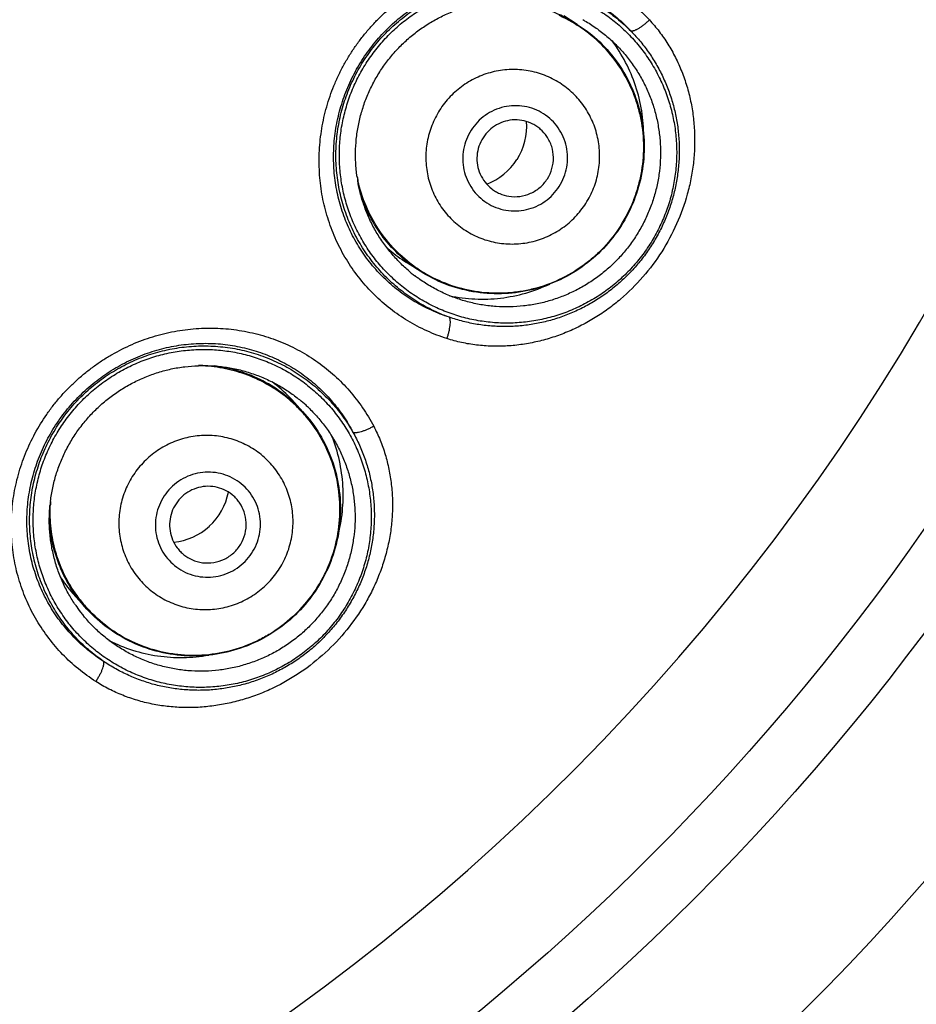
# Model space of a CAD drawing. Units: millimetres. Extents: x 719 to 1129, y -57 to 529.
# Drawn here: x 771 to 782, y 467 to 480 of the extents above; entities that cross this region are included whole.
import ezdxf

# ---------------------------------------------------------------- set-up
doc = ezdxf.new("R2010")
doc.units = ezdxf.units.MM
doc.header["$LTSCALE"] = 19.36
doc.layers.get('0').update_dxf_attribs({"linetype": 'CONTINUOUS'})
doc.layers.add('02___PRT_ALL_AXES', color=7, linetype='CONTINUOUS')
doc.layers.add('FEATURES', color=7, linetype='CONTINUOUS')

msp = doc.modelspace()

# ---------------------------------------------------------------- linework, layer by layer
at = {"color": 7, "linetype": 'Continuous'}
for p, q in [((777.967, 480.01), (777.791, 480.123)), ((775.105, 478.035), (775.105, 478.036)), ((775.691, 476.956), (775.749, 476.918)), ((775.926, 476.805), (775.749, 476.918)), ((773.043, 475.579), (773.045, 475.579)), ((774.257, 475.14), (774.232, 475.166)), ((774.398, 474.985), (774.257, 475.139)), ((771.122, 473.818), (771.123, 473.819)), ((771.409, 472.624), (771.455, 472.573)), ((771.597, 472.418), (771.455, 472.572))]:
    msp.add_line(p, q, dxfattribs=at)
for centre, radius, start, end in [((776.97, 478.434), 1.855, 60.2409, 65.749), ((776.966, 478.427), 1.863, 54.7582, 60.2418), ((776.505, 478.69), 0.805, 327.488, 4.2079), ((776.504, 478.689), 0.805, 290.7911, 327.5121), ((777.075, 478.314), 1.989, 188.0831, 189.6989), ((776.959, 478.389), 1.886, 190.869, 192.5037), ((776.754, 478.495), 1.87, 227.0784, 235.3671), ((777.048, 478.301), 1.959, 229.1866, 232.4872), ((777.048, 478.302), 1.959, 232.4867, 234.1382), ((776.937, 478.382), 1.863, 234.7582, 240.2418), ((773.112, 473.594), 1.987, 90.3012, 91.916), ((773.019, 473.692), 1.886, 87.4963, 89.131), ((772.88, 473.878), 1.867, 43.5972, 52.9484), ((773.027, 473.721), 1.855, 45.2409, 50.749), ((773.12, 473.62), 1.959, 47.508, 50.8133), ((773.021, 473.715), 1.863, 39.7582, 45.2418), ((773.12, 473.62), 1.959, 45.8569, 47.5085), ((772.643, 474.088), 0.805, 312.488, 349.2079), ((773.097, 473.578), 1.989, 173.0831, 174.6989), ((773.005, 473.68), 1.886, 175.869, 177.5037), ((772.643, 474.088), 0.805, 275.7911, 312.5121), ((772.834, 473.835), 1.87, 212.0783, 220.3671), ((772.975, 473.674), 1.855, 214.251, 219.7591), ((773.068, 473.572), 1.959, 214.1866, 217.4872), ((772.982, 473.679), 1.863, 219.7582, 225.2418), ((773.068, 473.573), 1.959, 217.4867, 219.1382)]:
    msp.add_arc(centre, radius, start, end, dxfattribs=at)
for points, knots in [([(775.023, 479.633), (775.049, 479.674), (775.103, 479.754), (775.191, 479.87), (775.285, 479.981), (775.418, 480.12), (775.598, 480.281), (775.794, 480.42), (775.959, 480.517), (776.128, 480.604), (776.346, 480.694), (776.618, 480.773), (776.895, 480.819), (777.174, 480.834), (777.452, 480.816), (777.725, 480.766), (777.99, 480.686), (778.244, 480.574), (778.483, 480.434), (778.705, 480.266), (778.84, 480.138), (778.903, 480.069)], [0, 0, 0, 0, 0.032223, 0.064432, 0.096612, 0.128751, 0.192828, 0.2566, 0.288363, 0.320028, 0.383023, 0.445603, 0.50779, 0.56963, 0.631197, 0.692576, 0.753866, 0.815165, 0.876569, 0.938158, 1, 1, 1, 1]), ([(775.168, 479.541), (775.215, 479.615), (775.292, 479.722), (775.405, 479.855), (775.526, 479.981), (775.689, 480.126), (775.867, 480.251), (776.016, 480.338), (776.169, 480.416), (776.366, 480.496), (776.612, 480.565), (776.861, 480.606), (777.113, 480.617), (777.362, 480.599), (777.607, 480.553), (777.845, 480.479), (778.073, 480.378), (778.288, 480.251), (778.487, 480.1), (778.608, 479.984), (778.665, 479.922)], [0, 0, 0, 0, 0.064672, 0.096979, 0.129237, 0.193525, 0.25746, 0.289283, 0.320994, 0.384035, 0.446603, 0.508726, 0.570462, 0.631896, 0.693127, 0.754268, 0.815428, 0.876712, 0.938212, 1, 1, 1, 1]), ([(775.187, 479.529), (775.232, 479.6), (775.306, 479.703), (775.415, 479.831), (775.531, 479.952), (775.688, 480.092), (775.86, 480.214), (776.005, 480.299), (776.154, 480.376), (776.348, 480.456), (776.59, 480.526), (776.838, 480.568), (777.089, 480.582), (777.34, 480.568), (777.546, 480.533), (777.707, 480.491), (777.866, 480.441), (778.059, 480.36), (778.242, 480.259), (778.38, 480.166), (778.513, 480.065), (778.606, 479.982), (778.665, 479.922)], [0, 0, 0, 0, 0.062808, 0.094219, 0.125625, 0.188392, 0.251119, 0.282477, 0.313822, 0.376444, 0.439004, 0.501502, 0.563938, 0.626316, 0.688646, 0.719807, 0.75096, 0.813221, 0.875469, 0.906603, 0.93774, 1, 1, 1, 1]), ([(775.224, 479.505), (775.263, 479.566), (775.325, 479.655), (775.417, 479.766), (775.514, 479.873), (775.645, 479.997), (775.787, 480.108), (775.907, 480.188), (776.03, 480.263), (776.191, 480.344), (776.393, 480.422), (776.6, 480.48), (776.813, 480.517), (777.028, 480.533), (777.243, 480.528), (777.457, 480.502), (777.666, 480.455), (777.87, 480.388), (778.067, 480.3), (778.253, 480.194), (778.429, 480.07), (778.591, 479.929), (778.738, 479.772), (778.87, 479.602), (778.984, 479.42), (779.079, 479.227), (779.155, 479.025), (779.211, 478.817), (779.247, 478.604), (779.261, 478.388), (779.255, 478.208), (779.24, 478.065), (779.218, 477.922), (779.178, 477.746), (779.12, 477.575), (779.064, 477.442), (779.002, 477.312), (778.949, 477.218), (778.91, 477.157)], [0, 0, 0, 0, 0.031389, 0.047086, 0.062782, 0.094155, 0.125513, 0.141189, 0.156861, 0.188176, 0.219466, 0.250729, 0.281964, 0.313172, 0.344354, 0.375514, 0.406654, 0.437778, 0.468892, 0.5, 0.531108, 0.562222, 0.593346, 0.624486, 0.655646, 0.686828, 0.718036, 0.749271, 0.780534, 0.811824, 0.843139, 0.858811, 0.874487, 0.905845, 0.937218, 0.952914, 0.968611, 1, 1, 1, 1]), ([(775.105, 478.036), (775.097, 478.095), (775.086, 478.212), (775.084, 478.389), (775.099, 478.566), (775.129, 478.741), (775.174, 478.912), (775.234, 479.079), (775.309, 479.24), (775.398, 479.394), (775.5, 479.54), (775.614, 479.676), (775.74, 479.801), (775.876, 479.914), (776.022, 480.015), (776.176, 480.103), (776.337, 480.177), (776.448, 480.216), (776.505, 480.234)], [0, 0, 0, 0, 0.062374, 0.12479, 0.187252, 0.249751, 0.312284, 0.374841, 0.437416, 0.5, 0.562584, 0.625159, 0.687716, 0.750249, 0.812748, 0.87521, 0.937626, 1, 1, 1, 1]), ([(777.967, 480.01), (777.876, 480.069), (777.681, 480.17), (777.368, 480.268), (777.042, 480.311), (776.822, 480.301), (776.714, 480.286)], [0, 0, 0, 0, 0.249691, 0.49952, 0.749587, 1, 1, 1, 1]), ([(778.04, 480.072), (778.047, 480.067), (778.106, 480.034), (778.213, 479.966), (778.354, 479.857), (778.484, 479.736), (778.603, 479.604), (778.709, 479.462), (778.802, 479.31), (778.881, 479.151), (778.946, 478.985), (778.995, 478.814), (779.029, 478.638), (779.047, 478.461), (779.05, 478.282), (779.036, 478.104), (779.006, 477.927), (778.961, 477.754), (778.9, 477.586), (778.825, 477.423), (778.765, 477.32), (778.733, 477.269)], [0, 0, 0, 0, 0.008055, 0.062921, 0.117791, 0.172672, 0.227574, 0.282501, 0.337461, 0.392459, 0.447497, 0.502579, 0.557705, 0.612876, 0.668089, 0.723341, 0.778628, 0.833944, 0.889283, 0.944638, 1, 1, 1, 1]), ([(778.903, 480.069), (778.892, 480.059), (778.869, 480.038), (778.835, 480.008), (778.8, 479.982), (778.767, 479.96), (778.74, 479.944), (778.721, 479.935), (778.707, 479.929), (778.695, 479.925), (778.684, 479.923), (778.674, 479.922), (778.668, 479.922), (778.665, 479.922)], [0, 0, 0, 0, 0.163057, 0.323815, 0.477328, 0.618942, 0.744544, 0.800287, 0.850885, 0.896126, 0.935934, 0.97043, 1, 1, 1, 1]), ([(778.903, 480.069), (778.948, 480.021), (779.033, 479.92), (779.146, 479.757), (779.244, 479.583), (779.326, 479.4), (779.392, 479.21), (779.442, 479.014), (779.475, 478.815), (779.492, 478.612), (779.492, 478.409), (779.477, 478.206), (779.445, 478.004), (779.382, 477.738), (779.266, 477.416), (779.136, 477.175), (779.063, 477.059)], [0, 0, 0, 0, 0.061043, 0.122335, 0.183884, 0.245684, 0.307723, 0.369987, 0.432454, 0.495102, 0.55791, 0.620852, 0.683908, 0.747055, 0.873457, 1, 1, 1, 1]), ([(777.967, 480.01), (778.071, 479.944), (778.266, 479.791), (778.508, 479.508), (778.69, 479.182), (778.804, 478.827), (778.847, 478.456), (778.817, 478.083), (778.715, 477.723), (778.602, 477.5), (778.536, 477.395)], [0, 0, 0, 0, 0.12447, 0.249109, 0.373807, 0.498716, 0.623819, 0.749074, 0.874548, 1, 1, 1, 1]), ([(778.531, 477.398), (778.596, 477.499), (778.678, 477.66), (778.756, 477.887), (778.813, 478.12), (778.841, 478.42), (778.813, 478.719), (778.756, 478.951), (778.678, 479.177), (778.541, 479.443), (778.319, 479.724), (778.138, 479.881), (778.041, 479.949)], [0, 0, 0, 0, 0.125424, 0.188286, 0.251077, 0.376324, 0.5014, 0.563935, 0.626414, 0.751082, 0.875591, 1, 1, 1, 1]), ([(778.665, 479.922), (778.709, 479.878), (778.792, 479.785), (778.905, 479.636), (779.004, 479.477), (779.09, 479.31), (779.161, 479.136), (779.218, 478.956), (779.259, 478.773), (779.284, 478.586), (779.294, 478.397), (779.288, 478.209), (779.266, 478.021), (779.229, 477.836), (779.177, 477.654), (779.11, 477.477), (779.029, 477.306), (778.965, 477.196), (778.931, 477.143)], [0, 0, 0, 0, 0.062055, 0.124164, 0.186336, 0.248574, 0.310882, 0.373258, 0.435704, 0.498216, 0.56079, 0.62342, 0.686102, 0.748827, 0.811588, 0.874377, 0.937183, 1, 1, 1, 1]), ([(778.83, 478.555), (778.83, 478.666), (778.812, 478.889), (778.733, 479.214), (778.603, 479.521), (778.484, 479.71), (778.418, 479.799)], [0, 0, 0, 0, 0.250543, 0.500702, 0.750498, 1, 1, 1, 1]), ([(776.273, 475.93), (776.185, 475.959), (776.011, 476.026), (775.764, 476.156), (775.535, 476.313), (775.327, 476.496), (775.141, 476.702), (774.98, 476.928), (774.846, 477.173), (774.741, 477.432), (774.665, 477.703), (774.621, 477.983), (774.61, 478.22), (774.618, 478.41), (774.636, 478.6), (774.679, 478.837), (774.748, 479.068), (774.819, 479.248), (774.879, 479.381), (774.947, 479.509), (774.997, 479.593), (775.023, 479.633)], [0, 0, 0, 0, 0.061838, 0.123423, 0.184823, 0.246119, 0.307408, 0.368786, 0.430353, 0.492195, 0.554383, 0.616966, 0.679964, 0.71163, 0.743394, 0.807169, 0.871248, 0.903387, 0.935568, 0.967777, 1, 1, 1, 1]), ([(776.306, 476.208), (776.226, 476.234), (776.069, 476.294), (775.847, 476.41), (775.64, 476.551), (775.452, 476.714), (775.284, 476.899), (775.138, 477.102), (775.016, 477.321), (774.92, 477.553), (774.85, 477.797), (774.809, 478.049), (774.798, 478.262), (774.804, 478.434), (774.82, 478.606), (774.858, 478.82), (774.92, 479.029), (774.984, 479.192), (775.056, 479.352), (775.121, 479.467), (775.168, 479.541)], [0, 0, 0, 0, 0.061783, 0.123278, 0.184558, 0.245715, 0.306853, 0.368083, 0.429518, 0.491256, 0.553382, 0.615953, 0.678997, 0.710709, 0.742534, 0.806472, 0.870762, 0.903021, 0.935328, 1, 1, 1, 1]), ([(776.306, 476.208), (776.227, 476.236), (776.111, 476.285), (775.963, 476.363), (775.82, 476.449), (775.651, 476.571), (775.496, 476.712), (775.382, 476.835), (775.276, 476.963), (775.157, 477.136), (775.037, 477.357), (774.944, 477.591), (774.877, 477.833), (774.838, 478.082), (774.828, 478.292), (774.835, 478.46), (774.851, 478.628), (774.888, 478.835), (774.948, 479.037), (775.009, 479.194), (775.079, 479.347), (775.141, 479.458), (775.187, 479.529)], [0, 0, 0, 0, 0.062261, 0.093398, 0.124533, 0.18678, 0.249041, 0.280194, 0.311355, 0.373684, 0.436063, 0.498498, 0.560995, 0.623555, 0.686177, 0.717522, 0.74888, 0.811607, 0.874374, 0.905781, 0.937192, 1, 1, 1, 1]), ([(778.91, 477.157), (778.871, 477.096), (778.808, 477.008), (778.717, 476.896), (778.62, 476.79), (778.489, 476.665), (778.347, 476.554), (778.227, 476.474), (778.103, 476.4), (777.942, 476.319), (777.741, 476.24), (777.533, 476.183), (777.321, 476.145), (777.106, 476.129), (776.89, 476.134), (776.677, 476.16), (776.467, 476.207), (776.263, 476.275), (776.067, 476.362), (775.88, 476.468), (775.705, 476.593), (775.543, 476.734), (775.395, 476.89), (775.264, 477.06), (775.15, 477.243), (775.054, 477.436), (774.978, 477.637), (774.922, 477.846), (774.887, 478.059), (774.873, 478.274), (774.878, 478.454), (774.893, 478.598), (774.915, 478.74), (774.956, 478.916), (775.013, 479.087), (775.069, 479.22), (775.131, 479.35), (775.185, 479.444), (775.224, 479.505)], [0, 0, 0, 0, 0.031389, 0.047086, 0.062782, 0.094155, 0.125513, 0.141189, 0.156861, 0.188176, 0.219466, 0.250729, 0.281964, 0.313172, 0.344354, 0.375514, 0.406654, 0.437778, 0.468892, 0.5, 0.531108, 0.562222, 0.593346, 0.624486, 0.655646, 0.686828, 0.718036, 0.749271, 0.780534, 0.811824, 0.843139, 0.858811, 0.874487, 0.905845, 0.937218, 0.952914, 0.968611, 1, 1, 1, 1]), ([(778.078, 477.687), (778.118, 477.75), (778.168, 477.85), (778.216, 477.99), (778.249, 478.135), (778.264, 478.321), (778.238, 478.543), (778.17, 478.755), (778.062, 478.95), (777.917, 479.119), (777.742, 479.256), (777.544, 479.357), (777.329, 479.416), (777.107, 479.432), (776.886, 479.404), (776.674, 479.334), (776.512, 479.242), (776.395, 479.15), (776.287, 479.048), (776.218, 478.96), (776.178, 478.897)], [0, 0, 0, 0, 0.062691, 0.094072, 0.125438, 0.188059, 0.250606, 0.313065, 0.375442, 0.437748, 0.500012, 0.562277, 0.624584, 0.686957, 0.749413, 0.811955, 0.874572, 0.905935, 0.937313, 1, 1, 1, 1]), ([(777.733, 477.907), (777.757, 477.945), (777.798, 478.025), (777.834, 478.155), (777.845, 478.289), (777.83, 478.423), (777.788, 478.551), (777.723, 478.668), (777.636, 478.771), (777.53, 478.853), (777.411, 478.914), (777.281, 478.95), (777.147, 478.959), (777.014, 478.943), (776.886, 478.9), (776.769, 478.833), (776.667, 478.745), (776.611, 478.674), (776.587, 478.637)], [0, 0, 0, 0, 0.062701, 0.125382, 0.188013, 0.250569, 0.313038, 0.375424, 0.437739, 0.500013, 0.562287, 0.624603, 0.686985, 0.74945, 0.812001, 0.874628, 0.937304, 1, 1, 1, 1]), ([(776.178, 478.897), (776.139, 478.835), (776.088, 478.735), (776.04, 478.594), (776.007, 478.449), (775.992, 478.263), (776.018, 478.041), (776.086, 477.829), (776.194, 477.635), (776.339, 477.465), (776.514, 477.328), (776.712, 477.227), (776.927, 477.168), (777.149, 477.152), (777.37, 477.18), (777.582, 477.25), (777.744, 477.343), (777.861, 477.434), (777.969, 477.536), (778.038, 477.625), (778.078, 477.687)], [0, 0, 0, 0, 0.062691, 0.094072, 0.125438, 0.188059, 0.250606, 0.313065, 0.375442, 0.437749, 0.500013, 0.562277, 0.624584, 0.686957, 0.749413, 0.811955, 0.874572, 0.905935, 0.937313, 1, 1, 1, 1]), ([(777.57, 478.556), (777.548, 478.59), (777.507, 478.636), (777.442, 478.686), (777.372, 478.728), (777.276, 478.763), (777.153, 478.776), (777.031, 478.758), (776.916, 478.71), (776.817, 478.637), (776.764, 478.573), (776.742, 478.538)], [0, 0, 0, 0, 0.124599, 0.186978, 0.249357, 0.373917, 0.498654, 0.623648, 0.748868, 0.874471, 1, 1, 1, 1]), ([(776.587, 478.637), (776.563, 478.599), (776.522, 478.519), (776.486, 478.389), (776.475, 478.254), (776.49, 478.121), (776.531, 477.993), (776.597, 477.875), (776.684, 477.773), (776.789, 477.69), (776.909, 477.63), (777.039, 477.594), (777.173, 477.584), (777.306, 477.601), (777.434, 477.644), (777.551, 477.71), (777.653, 477.798), (777.709, 477.869), (777.733, 477.907)], [0, 0, 0, 0, 0.062701, 0.125382, 0.188013, 0.250569, 0.313038, 0.375424, 0.437739, 0.500013, 0.562287, 0.624603, 0.686985, 0.74945, 0.812001, 0.874628, 0.937304, 1, 1, 1, 1]), ([(776.742, 478.538), (776.72, 478.504), (776.684, 478.429), (776.66, 478.307), (776.665, 478.184), (776.701, 478.065), (776.764, 477.959), (776.837, 477.887), (776.904, 477.841), (776.976, 477.804), (777.036, 477.786), (777.076, 477.78)], [0, 0, 0, 0, 0.125529, 0.251132, 0.376352, 0.501346, 0.626083, 0.750643, 0.813022, 0.875401, 1, 1, 1, 1]), ([(777.578, 478.006), (777.604, 478.047), (777.644, 478.136), (777.664, 478.283), (777.641, 478.428), (777.598, 478.516), (777.57, 478.556)], [0, 0, 0, 0, 0.25065, 0.501129, 0.750852, 1, 1, 1, 1]), ([(775.768, 476.819), (775.727, 476.854), (775.645, 476.931), (775.531, 477.058), (775.424, 477.201), (775.331, 477.352), (775.252, 477.512), (775.188, 477.678), (775.142, 477.834), (775.121, 477.936), (775.114, 477.979)], [0, 0, 0, 0, 0.11727, 0.247924, 0.37864, 0.509433, 0.640315, 0.771294, 0.902378, 1, 1, 1, 1]), ([(775.862, 476.86), (775.769, 476.926), (775.594, 477.076), (775.377, 477.344), (775.213, 477.649), (775.143, 477.868), (775.118, 477.98)], [0, 0, 0, 0, 0.249612, 0.499415, 0.749515, 1, 1, 1, 1]), ([(777.076, 477.78), (777.123, 477.772), (777.222, 477.77), (777.363, 477.811), (777.487, 477.89), (777.552, 477.965), (777.578, 478.006)], [0, 0, 0, 0, 0.249148, 0.498871, 0.74935, 1, 1, 1, 1]), ([(775.926, 476.805), (775.834, 476.864), (775.66, 476.997), (775.438, 477.24), (775.262, 477.517), (775.178, 477.72), (775.146, 477.824)], [0, 0, 0, 0, 0.249691, 0.49952, 0.749587, 1, 1, 1, 1]), ([(778.536, 477.395), (778.469, 477.291), (778.315, 477.094), (778.031, 476.85), (777.706, 476.665), (777.351, 476.547), (776.981, 476.501), (776.61, 476.528), (776.251, 476.627), (776.03, 476.739), (775.926, 476.805)], [0, 0, 0, 0, 0.125452, 0.250926, 0.376181, 0.501284, 0.626192, 0.750891, 0.87553, 1, 1, 1, 1]), ([(778.531, 477.398), (778.467, 477.297), (778.356, 477.154), (778.183, 476.988), (777.996, 476.838), (777.737, 476.686), (777.453, 476.585), (777.219, 476.538), (776.982, 476.513), (776.683, 476.525), (776.334, 476.607), (776.115, 476.705), (776.012, 476.764)], [0, 0, 0, 0, 0.125424, 0.188286, 0.251077, 0.376324, 0.5014, 0.563935, 0.626414, 0.751082, 0.875591, 1, 1, 1, 1]), ([(778.733, 477.269), (778.701, 477.219), (778.633, 477.121), (778.517, 476.985), (778.39, 476.858), (778.252, 476.744), (778.105, 476.643), (777.949, 476.555), (777.786, 476.481), (777.618, 476.423), (777.445, 476.379), (777.269, 476.352), (777.091, 476.34), (776.913, 476.345), (776.736, 476.365), (776.562, 476.401), (776.392, 476.453), (776.228, 476.52), (776.07, 476.601), (775.963, 476.67), (775.907, 476.709), (775.9, 476.714)], [0, 0, 0, 0, 0.05536, 0.110711, 0.166047, 0.221361, 0.276645, 0.331894, 0.387104, 0.442272, 0.497395, 0.552474, 0.60751, 0.662504, 0.717461, 0.772386, 0.827285, 0.882164, 0.937031, 0.991894, 1, 1, 1, 1]), ([(778.931, 477.143), (778.898, 477.09), (778.826, 476.987), (778.705, 476.841), (778.573, 476.706), (778.431, 476.582), (778.279, 476.47), (778.118, 476.371), (777.95, 476.286), (777.776, 476.215), (777.596, 476.159), (777.413, 476.118), (777.227, 476.093), (777.039, 476.084), (776.852, 476.091), (776.666, 476.113), (776.483, 476.152), (776.364, 476.188), (776.306, 476.208)], [0, 0, 0, 0, 0.062816, 0.125622, 0.18841, 0.251171, 0.313896, 0.376578, 0.439209, 0.501783, 0.564295, 0.626741, 0.689118, 0.751425, 0.813664, 0.875836, 0.937945, 1, 1, 1, 1]), ([(779.063, 477.059), (778.99, 476.945), (778.826, 476.725), (778.584, 476.484), (778.37, 476.315), (778.201, 476.201), (778.024, 476.101), (777.84, 476.015), (777.65, 475.945), (777.455, 475.891), (777.257, 475.853), (777.058, 475.832), (776.858, 475.829), (776.659, 475.844), (776.464, 475.876), (776.336, 475.91), (776.273, 475.93)], [0, 0, 0, 0, 0.126545, 0.25295, 0.316099, 0.379156, 0.442099, 0.504907, 0.567557, 0.630024, 0.692287, 0.754325, 0.816124, 0.87767, 0.93896, 1, 1, 1, 1]), ([(776.308, 476.486), (776.416, 476.464), (776.637, 476.436), (776.971, 476.448), (777.299, 476.514), (777.508, 476.592), (777.609, 476.639)], [0, 0, 0, 0, 0.249502, 0.499299, 0.749458, 1, 1, 1, 1]), ([(776.273, 475.93), (776.279, 475.945), (776.288, 475.974), (776.3, 476.018), (776.309, 476.06), (776.315, 476.1), (776.318, 476.131), (776.318, 476.153), (776.317, 476.167), (776.316, 476.18), (776.313, 476.191), (776.31, 476.2), (776.307, 476.206), (776.306, 476.208)], [0, 0, 0, 0, 0.16301, 0.323735, 0.477229, 0.618838, 0.744449, 0.800203, 0.850813, 0.896069, 0.935895, 0.97041, 1, 1, 1, 1]), ([(771.456, 475.383), (771.492, 475.416), (771.566, 475.48), (771.681, 475.569), (771.8, 475.651), (771.965, 475.752), (772.181, 475.86), (772.407, 475.944), (772.592, 475.995), (772.778, 476.035), (773.013, 476.066), (773.296, 476.071), (773.577, 476.043), (773.85, 475.984), (774.114, 475.895), (774.366, 475.775), (774.601, 475.628), (774.817, 475.454), (775.012, 475.255), (775.182, 475.035), (775.278, 474.875), (775.322, 474.792)], [0, 0, 0, 0, 0.032225, 0.064435, 0.096617, 0.128757, 0.192836, 0.25661, 0.288373, 0.320038, 0.383033, 0.445612, 0.507796, 0.569635, 0.631199, 0.692576, 0.753864, 0.815163, 0.876566, 0.938156, 1, 1, 1, 1]), ([(771.573, 475.256), (771.637, 475.316), (771.739, 475.399), (771.884, 475.499), (772.034, 475.589), (772.229, 475.687), (772.433, 475.762), (772.6, 475.807), (772.768, 475.843), (772.981, 475.869), (773.236, 475.872), (773.488, 475.846), (773.734, 475.791), (773.971, 475.709), (774.196, 475.6), (774.407, 475.466), (774.601, 475.309), (774.775, 475.13), (774.928, 474.931), (775.015, 474.787), (775.053, 474.713)], [0, 0, 0, 0, 0.064675, 0.096984, 0.129244, 0.193534, 0.257471, 0.289295, 0.321005, 0.384046, 0.446613, 0.508734, 0.570468, 0.631899, 0.693128, 0.754266, 0.815426, 0.87671, 0.93821, 1, 1, 1, 1]), ([(771.588, 475.24), (771.65, 475.297), (771.748, 475.377), (771.887, 475.473), (772.031, 475.56), (772.219, 475.655), (772.417, 475.728), (772.579, 475.772), (772.744, 475.808), (772.953, 475.835), (773.205, 475.839), (773.456, 475.815), (773.702, 475.764), (773.941, 475.685), (774.131, 475.597), (774.276, 475.514), (774.417, 475.423), (774.582, 475.295), (774.732, 475.149), (774.842, 475.023), (774.944, 474.891), (775.012, 474.785), (775.053, 474.713)], [0, 0, 0, 0, 0.062808, 0.09422, 0.125626, 0.188393, 0.251121, 0.282479, 0.313823, 0.376445, 0.439005, 0.501502, 0.563937, 0.626315, 0.688644, 0.719805, 0.750958, 0.813219, 0.875467, 0.906602, 0.937739, 1, 1, 1, 1]), ([(771.617, 475.207), (771.671, 475.256), (771.754, 475.325), (771.871, 475.409), (771.993, 475.487), (772.151, 475.574), (772.318, 475.644), (772.454, 475.691), (772.592, 475.73), (772.769, 475.767), (772.984, 475.79), (773.199, 475.792), (773.414, 475.773), (773.626, 475.734), (773.833, 475.673), (774.032, 475.592), (774.223, 475.493), (774.402, 475.375), (774.569, 475.239), (774.722, 475.088), (774.859, 474.923), (774.979, 474.745), (775.081, 474.556), (775.164, 474.357), (775.227, 474.151), (775.269, 473.94), (775.291, 473.726), (775.291, 473.51), (775.27, 473.295), (775.228, 473.083), (775.176, 472.911), (775.124, 472.777), (775.066, 472.645), (774.981, 472.485), (774.882, 472.335), (774.793, 472.221), (774.7, 472.111), (774.623, 472.034), (774.57, 471.985)], [0, 0, 0, 0, 0.031389, 0.047086, 0.062782, 0.094155, 0.125513, 0.141189, 0.156861, 0.188176, 0.219466, 0.250729, 0.281964, 0.313172, 0.344354, 0.375514, 0.406654, 0.437778, 0.468892, 0.5, 0.531108, 0.562222, 0.593346, 0.624486, 0.655646, 0.686828, 0.718036, 0.749271, 0.780534, 0.811824, 0.843139, 0.858811, 0.874487, 0.905845, 0.937218, 0.952914, 0.968611, 1, 1, 1, 1]), ([(771.123, 473.819), (771.13, 473.878), (771.149, 473.994), (771.194, 474.166), (771.254, 474.333), (771.328, 474.494), (771.416, 474.648), (771.518, 474.793), (771.631, 474.929), (771.757, 475.055), (771.893, 475.169), (772.039, 475.271), (772.193, 475.359), (772.354, 475.434), (772.521, 475.494), (772.692, 475.539), (772.867, 475.568), (772.984, 475.577), (773.043, 475.579)], [0, 0, 0, 0, 0.062374, 0.12479, 0.187252, 0.249751, 0.312284, 0.374841, 0.437416, 0.5, 0.562584, 0.625159, 0.687716, 0.750249, 0.812748, 0.87521, 0.937626, 1, 1, 1, 1]), ([(773.101, 475.581), (773.145, 475.581), (773.249, 475.578), (773.411, 475.561), (773.586, 475.526), (773.757, 475.475), (773.922, 475.41), (774.081, 475.33), (774.226, 475.239), (774.316, 475.172), (774.357, 475.138)], [0, 0, 0, 0, 0.097682, 0.228756, 0.359726, 0.490599, 0.621383, 0.75209, 0.882734, 1, 1, 1, 1]), ([(774.201, 475.158), (774.124, 475.221), (773.959, 475.334), (773.688, 475.463), (773.4, 475.547), (773.201, 475.572), (773.101, 475.576)], [0, 0, 0, 0, 0.249622, 0.499441, 0.749551, 1, 1, 1, 1]), ([(774.398, 474.985), (774.325, 475.065), (774.163, 475.213), (773.886, 475.389), (773.582, 475.515), (773.368, 475.562), (773.259, 475.576)], [0, 0, 0, 0, 0.249691, 0.49952, 0.749587, 1, 1, 1, 1]), ([(771.712, 471.478), (771.634, 471.529), (771.482, 471.638), (771.277, 471.827), (771.096, 472.038), (770.941, 472.269), (770.814, 472.516), (770.716, 472.777), (770.649, 473.048), (770.614, 473.326), (770.611, 473.608), (770.64, 473.89), (770.691, 474.122), (770.748, 474.304), (770.815, 474.484), (770.917, 474.702), (771.044, 474.908), (771.159, 475.064), (771.252, 475.176), (771.351, 475.283), (771.421, 475.35), (771.456, 475.383)], [0, 0, 0, 0, 0.061839, 0.123425, 0.184824, 0.24612, 0.307406, 0.368782, 0.430346, 0.492186, 0.554373, 0.616955, 0.679953, 0.711619, 0.743384, 0.80716, 0.871242, 0.903383, 0.935565, 0.967776, 1, 1, 1, 1]), ([(771.814, 471.739), (771.744, 471.784), (771.607, 471.882), (771.422, 472.052), (771.258, 472.241), (771.118, 472.448), (771.002, 472.67), (770.913, 472.904), (770.852, 473.147), (770.818, 473.397), (770.814, 473.651), (770.839, 473.905), (770.884, 474.115), (770.934, 474.279), (770.994, 474.442), (771.086, 474.639), (771.2, 474.826), (771.304, 474.967), (771.416, 475.102), (771.508, 475.197), (771.573, 475.256)], [0, 0, 0, 0, 0.061785, 0.123279, 0.184559, 0.245714, 0.30685, 0.368078, 0.429509, 0.491245, 0.553369, 0.615939, 0.678984, 0.710696, 0.742522, 0.806462, 0.870755, 0.903015, 0.935325, 1, 1, 1, 1]), ([(771.814, 471.739), (771.745, 471.786), (771.646, 471.863), (771.523, 471.976), (771.406, 472.096), (771.274, 472.258), (771.16, 472.435), (771.082, 472.582), (771.012, 472.735), (770.94, 472.932), (770.882, 473.177), (770.852, 473.427), (770.85, 473.679), (770.876, 473.931), (770.921, 474.136), (770.971, 474.297), (771.029, 474.455), (771.119, 474.646), (771.23, 474.826), (771.33, 474.962), (771.437, 475.092), (771.526, 475.183), (771.588, 475.24)], [0, 0, 0, 0, 0.062262, 0.093399, 0.124534, 0.186782, 0.249043, 0.280196, 0.311357, 0.373685, 0.436063, 0.498498, 0.560995, 0.623555, 0.686176, 0.717521, 0.748879, 0.811606, 0.874373, 0.90578, 0.937191, 1, 1, 1, 1]), ([(774.57, 471.985), (774.517, 471.937), (774.433, 471.867), (774.316, 471.783), (774.195, 471.705), (774.036, 471.619), (773.87, 471.549), (773.734, 471.502), (773.595, 471.462), (773.419, 471.426), (773.204, 471.402), (772.988, 471.4), (772.773, 471.419), (772.561, 471.459), (772.355, 471.52), (772.155, 471.6), (771.965, 471.7), (771.785, 471.818), (771.618, 471.953), (771.465, 472.104), (771.328, 472.27), (771.208, 472.448), (771.106, 472.637), (771.023, 472.835), (770.961, 473.041), (770.918, 473.252), (770.897, 473.467), (770.897, 473.682), (770.918, 473.897), (770.96, 474.109), (771.012, 474.282), (771.063, 474.416), (771.121, 474.548), (771.206, 474.707), (771.306, 474.858), (771.394, 474.972), (771.488, 475.082), (771.564, 475.159), (771.617, 475.207)], [0, 0, 0, 0, 0.031389, 0.047086, 0.062782, 0.094155, 0.125513, 0.141189, 0.156861, 0.188176, 0.219466, 0.250729, 0.281964, 0.313172, 0.344354, 0.375514, 0.406654, 0.437778, 0.468892, 0.5, 0.531108, 0.562222, 0.593346, 0.624486, 0.655646, 0.686828, 0.718036, 0.749271, 0.780534, 0.811824, 0.843139, 0.858811, 0.874487, 0.905845, 0.937218, 0.952914, 0.968611, 1, 1, 1, 1]), ([(774.398, 474.985), (774.482, 474.894), (774.63, 474.695), (774.79, 474.36), (774.881, 473.998), (774.9, 473.626), (774.846, 473.256), (774.72, 472.904), (774.529, 472.582), (774.362, 472.396), (774.27, 472.312)], [0, 0, 0, 0, 0.12447, 0.249109, 0.373807, 0.498716, 0.623819, 0.749074, 0.874548, 1, 1, 1, 1]), ([(774.484, 475.026), (774.49, 475.02), (774.538, 474.972), (774.624, 474.878), (774.732, 474.737), (774.826, 474.587), (774.907, 474.428), (774.973, 474.263), (775.023, 474.093), (775.059, 473.918), (775.078, 473.741), (775.082, 473.563), (775.069, 473.385), (775.04, 473.209), (774.996, 473.036), (774.937, 472.867), (774.862, 472.704), (774.774, 472.549), (774.672, 472.402), (774.557, 472.264), (774.473, 472.18), (774.429, 472.14)], [0, 0, 0, 0, 0.008055, 0.062921, 0.117791, 0.172672, 0.227574, 0.282501, 0.337461, 0.392459, 0.447497, 0.502579, 0.557705, 0.612876, 0.668089, 0.723341, 0.778628, 0.833944, 0.889283, 0.944638, 1, 1, 1, 1]), ([(774.267, 472.316), (774.355, 472.397), (774.477, 472.531), (774.611, 472.73), (774.725, 472.941), (774.831, 473.222), (774.88, 473.519), (774.886, 473.758), (774.869, 473.996), (774.806, 474.288), (774.664, 474.618), (774.53, 474.816), (774.454, 474.907)], [0, 0, 0, 0, 0.125424, 0.188286, 0.251077, 0.376324, 0.5014, 0.563935, 0.626414, 0.751082, 0.875591, 1, 1, 1, 1]), ([(775.053, 474.713), (775.084, 474.659), (775.14, 474.547), (775.209, 474.374), (775.264, 474.195), (775.302, 474.012), (775.326, 473.826), (775.333, 473.639), (775.325, 473.451), (775.301, 473.265), (775.261, 473.081), (775.207, 472.9), (775.137, 472.725), (775.053, 472.556), (774.956, 472.395), (774.846, 472.241), (774.723, 472.098), (774.634, 472.009), (774.587, 471.966)], [0, 0, 0, 0, 0.062055, 0.124165, 0.186337, 0.248576, 0.310883, 0.373261, 0.435706, 0.498218, 0.560792, 0.623423, 0.686104, 0.748829, 0.81159, 0.874378, 0.937184, 1, 1, 1, 1]), ([(775.322, 474.792), (775.352, 474.734), (775.408, 474.615), (775.474, 474.428), (775.522, 474.235), (775.554, 474.037), (775.568, 473.837), (775.565, 473.636), (775.545, 473.435), (775.509, 473.236), (775.456, 473.04), (775.388, 472.848), (775.305, 472.662), (775.176, 472.423), (774.98, 472.143), (774.793, 471.944), (774.692, 471.852)], [0, 0, 0, 0, 0.061043, 0.122335, 0.183883, 0.245682, 0.307721, 0.369983, 0.432449, 0.495097, 0.557903, 0.620846, 0.683901, 0.747049, 0.873454, 1, 1, 1, 1]), ([(775.322, 474.792), (775.308, 474.785), (775.281, 474.77), (775.24, 474.751), (775.2, 474.735), (775.162, 474.722), (775.132, 474.714), (775.11, 474.71), (775.096, 474.708), (775.083, 474.708), (775.072, 474.708), (775.062, 474.71), (775.056, 474.712), (775.053, 474.713)], [0, 0, 0, 0, 0.162982, 0.323695, 0.477192, 0.618812, 0.744437, 0.800198, 0.850813, 0.896074, 0.935902, 0.970416, 1, 1, 1, 1]), ([(773.904, 472.713), (773.958, 472.763), (774.033, 472.846), (774.115, 472.97), (774.185, 473.101), (774.248, 473.277), (774.28, 473.497), (774.269, 473.72), (774.215, 473.936), (774.119, 474.137), (773.986, 474.315), (773.82, 474.464), (773.628, 474.576), (773.418, 474.649), (773.197, 474.68), (772.974, 474.667), (772.794, 474.619), (772.657, 474.561), (772.526, 474.49), (772.437, 474.423), (772.382, 474.373)], [0, 0, 0, 0, 0.062691, 0.094072, 0.125438, 0.188059, 0.250606, 0.313065, 0.375442, 0.437748, 0.500012, 0.562277, 0.624584, 0.686957, 0.749413, 0.811955, 0.874572, 0.905935, 0.937313, 1, 1, 1, 1]), ([(774.854, 473.356), (774.883, 473.463), (774.924, 473.683), (774.931, 474.017), (774.885, 474.348), (774.82, 474.561), (774.779, 474.664)], [0, 0, 0, 0, 0.250543, 0.500701, 0.750498, 1, 1, 1, 1]), ([(772.382, 474.373), (772.327, 474.323), (772.253, 474.239), (772.17, 474.116), (772.101, 473.985), (772.038, 473.809), (772.005, 473.588), (772.017, 473.365), (772.071, 473.149), (772.167, 472.948), (772.3, 472.77), (772.466, 472.622), (772.657, 472.509), (772.868, 472.436), (773.089, 472.406), (773.312, 472.419), (773.492, 472.466), (773.629, 472.524), (773.759, 472.595), (773.849, 472.663), (773.904, 472.713)], [0, 0, 0, 0, 0.062691, 0.094072, 0.125438, 0.188059, 0.250606, 0.313065, 0.375442, 0.437749, 0.500013, 0.562277, 0.624584, 0.686957, 0.749413, 0.811955, 0.874572, 0.905935, 0.937313, 1, 1, 1, 1]), ([(773.627, 473.014), (773.66, 473.044), (773.72, 473.111), (773.789, 473.227), (773.835, 473.354), (773.854, 473.488), (773.848, 473.622), (773.815, 473.752), (773.757, 473.873), (773.677, 473.981), (773.577, 474.07), (773.461, 474.138), (773.334, 474.182), (773.201, 474.201), (773.066, 474.193), (772.936, 474.159), (772.815, 474.1), (772.743, 474.046), (772.71, 474.016)], [0, 0, 0, 0, 0.062701, 0.125382, 0.188013, 0.250569, 0.313038, 0.375424, 0.437739, 0.500013, 0.562287, 0.624603, 0.686985, 0.74945, 0.812001, 0.874628, 0.937304, 1, 1, 1, 1]), ([(772.71, 474.016), (772.677, 473.985), (772.616, 473.918), (772.547, 473.802), (772.502, 473.675), (772.482, 473.542), (772.489, 473.408), (772.522, 473.278), (772.58, 473.156), (772.66, 473.049), (772.76, 472.96), (772.876, 472.891), (773.003, 472.847), (773.136, 472.829), (773.27, 472.837), (773.401, 472.871), (773.522, 472.93), (773.594, 472.984), (773.627, 473.014)], [0, 0, 0, 0, 0.062701, 0.125382, 0.188013, 0.250569, 0.313038, 0.375424, 0.437739, 0.500013, 0.562287, 0.624603, 0.686985, 0.74945, 0.812001, 0.874628, 0.937304, 1, 1, 1, 1]), ([(773.639, 473.683), (773.625, 473.721), (773.598, 473.777), (773.548, 473.842), (773.492, 473.9), (773.407, 473.959), (773.292, 474.003), (773.169, 474.018), (773.047, 474.002), (772.931, 473.956), (772.864, 473.908), (772.834, 473.88)], [0, 0, 0, 0, 0.124599, 0.186978, 0.249357, 0.373917, 0.498654, 0.623648, 0.748868, 0.874471, 1, 1, 1, 1]), ([(772.834, 473.88), (772.803, 473.853), (772.75, 473.79), (772.694, 473.679), (772.668, 473.558), (772.671, 473.434), (772.705, 473.316), (772.756, 473.227), (772.81, 473.165), (772.87, 473.11), (772.923, 473.078), (772.96, 473.061)], [0, 0, 0, 0, 0.125529, 0.251132, 0.376352, 0.501346, 0.626083, 0.750643, 0.813022, 0.875401, 1, 1, 1, 1]), ([(771.448, 472.472), (771.418, 472.516), (771.358, 472.611), (771.281, 472.764), (771.215, 472.929), (771.164, 473.1), (771.129, 473.274), (771.109, 473.451), (771.106, 473.614), (771.112, 473.718), (771.116, 473.762)], [0, 0, 0, 0, 0.11727, 0.247924, 0.37864, 0.509433, 0.640315, 0.771294, 0.902378, 1, 1, 1, 1]), ([(771.442, 472.63), (771.386, 472.712), (771.287, 472.886), (771.182, 473.167), (771.124, 473.462), (771.116, 473.662), (771.121, 473.762)], [0, 0, 0, 0, 0.249622, 0.499441, 0.749551, 1, 1, 1, 1]), ([(773.503, 473.15), (773.539, 473.182), (773.601, 473.259), (773.658, 473.395), (773.673, 473.541), (773.654, 473.638), (773.639, 473.683)], [0, 0, 0, 0, 0.25065, 0.501129, 0.750852, 1, 1, 1, 1]), ([(771.597, 472.418), (771.523, 472.498), (771.39, 472.672), (771.238, 472.964), (771.14, 473.277), (771.112, 473.495), (771.107, 473.604)], [0, 0, 0, 0, 0.249691, 0.49952, 0.749587, 1, 1, 1, 1]), ([(772.96, 473.061), (773.004, 473.041), (773.098, 473.014), (773.245, 473.017), (773.386, 473.061), (773.467, 473.117), (773.503, 473.15)], [0, 0, 0, 0, 0.249148, 0.498871, 0.74935, 1, 1, 1, 1]), ([(774.27, 472.312), (774.179, 472.229), (773.979, 472.078), (773.642, 471.916), (773.28, 471.821), (772.907, 471.799), (772.537, 471.85), (772.185, 471.973), (771.865, 472.161), (771.68, 472.327), (771.597, 472.418)], [0, 0, 0, 0, 0.125452, 0.250926, 0.376181, 0.501284, 0.626192, 0.750891, 0.87553, 1, 1, 1, 1]), ([(774.429, 472.14), (774.385, 472.099), (774.293, 472.023), (774.146, 471.92), (773.991, 471.831), (773.828, 471.757), (773.659, 471.697), (773.486, 471.652), (773.31, 471.623), (773.132, 471.61), (772.954, 471.613), (772.776, 471.632), (772.602, 471.667), (772.431, 471.717), (772.266, 471.783), (772.107, 471.863), (771.956, 471.957), (771.814, 472.064), (771.683, 472.183), (771.597, 472.277), (771.554, 472.329), (771.549, 472.336)], [0, 0, 0, 0, 0.05536, 0.110711, 0.166047, 0.221361, 0.276645, 0.331894, 0.387104, 0.442272, 0.497395, 0.552474, 0.60751, 0.662504, 0.717461, 0.772386, 0.827285, 0.882164, 0.937031, 0.991894, 1, 1, 1, 1]), ([(774.267, 472.316), (774.179, 472.235), (774.034, 472.126), (773.824, 472.01), (773.605, 471.914), (773.315, 471.834), (773.015, 471.81), (772.777, 471.825), (772.541, 471.862), (772.255, 471.951), (771.939, 472.121), (771.754, 472.272), (771.67, 472.356)], [0, 0, 0, 0, 0.125424, 0.188286, 0.251077, 0.376324, 0.5014, 0.563935, 0.626414, 0.751082, 0.875591, 1, 1, 1, 1]), ([(771.883, 472.011), (771.982, 471.961), (772.188, 471.877), (772.514, 471.803), (772.848, 471.781), (773.07, 471.802), (773.18, 471.821)], [0, 0, 0, 0, 0.249502, 0.499299, 0.749458, 1, 1, 1, 1]), ([(774.587, 471.966), (774.541, 471.924), (774.445, 471.843), (774.291, 471.733), (774.129, 471.637), (773.96, 471.554), (773.785, 471.485), (773.605, 471.431), (773.421, 471.392), (773.234, 471.369), (773.047, 471.361), (772.859, 471.369), (772.673, 471.392), (772.49, 471.431), (772.312, 471.486), (772.138, 471.555), (771.972, 471.639), (771.866, 471.704), (771.814, 471.739)], [0, 0, 0, 0, 0.062816, 0.125621, 0.188409, 0.25117, 0.313895, 0.376576, 0.439207, 0.501781, 0.564293, 0.626739, 0.689117, 0.751424, 0.813663, 0.875835, 0.937945, 1, 1, 1, 1]), ([(774.692, 471.852), (774.592, 471.76), (774.378, 471.59), (774.082, 471.42), (773.833, 471.312), (773.641, 471.246), (773.444, 471.195), (773.245, 471.16), (773.043, 471.14), (772.842, 471.138), (772.641, 471.152), (772.443, 471.183), (772.25, 471.231), (772.062, 471.296), (771.882, 471.378), (771.767, 471.443), (771.712, 471.478)], [0, 0, 0, 0, 0.126548, 0.252956, 0.316105, 0.379163, 0.442107, 0.504914, 0.567563, 0.630029, 0.692291, 0.754328, 0.816125, 0.877671, 0.93896, 1, 1, 1, 1]), ([(771.712, 471.478), (771.721, 471.491), (771.738, 471.517), (771.76, 471.556), (771.78, 471.595), (771.796, 471.632), (771.806, 471.661), (771.812, 471.682), (771.815, 471.696), (771.817, 471.709), (771.817, 471.72), (771.817, 471.73), (771.815, 471.736), (771.814, 471.739)], [0, 0, 0, 0, 0.162941, 0.323625, 0.477105, 0.618719, 0.744351, 0.800119, 0.850746, 0.89602, 0.935864, 0.970396, 1, 1, 1, 1])]:
    msp.add_open_spline(points, degree=3, knots=knots, dxfattribs=at)
at = {"layer": '02___PRT_ALL_AXES', "color": 7, "linetype": 'Continuous'}
msp.add_circle((757.098, 491.053), 38.192, dxfattribs=at)
at = {"layer": 'FEATURES', "color": 7, "linetype": 'Continuous'}
for centre, radius in [((757.098, 491.053), 37.726), ((757.098, 491.053), 37.225), ((757.098, 491.053), 36.462), ((757.098, 491.053), 36.208), ((757.098, 491.053), 35.877), ((757.098, 491.053), 35.276), ((757.104, 491.052), 33.693), ((757.104, 491.052), 31.661), ((757.104, 491.052), 30.867)]:
    msp.add_circle(centre, radius, dxfattribs=at)
msp.add_arc((757.104, 491.052), 29.375, 259.9876, 80.0124, dxfattribs=at)

doc.saveas('drawing.dxf')
